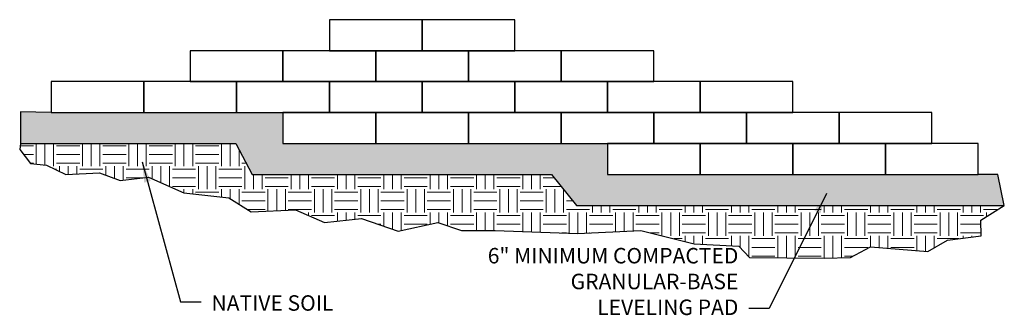
# Model space of a CAD drawing. Units: inches. Extents: x 92 to 283, y 296 to 353.
import ezdxf

# ---------------------------------------------------------------- set-up
doc = ezdxf.new("R2010")
doc.units = ezdxf.units.IN
doc.header["$MEASUREMENT"] = 0
doc.layers.add('W-HTCH-VLTE', color=18, linetype='Continuous', lineweight=5)
for name, color, linetype in [('W-LINE-HEVY', 3, 'Continuous'), ('W-LINE-MEDM', 2, 'Continuous'), ('W-TEXT-MEDM', 1, 'Continuous')]:
    doc.layers.add(name, color=color, linetype=linetype)
doc.styles.add('AWS 32 NOTES', font='times.ttf', dxfattribs={"height": 3})
doc.styles.add('AWS NOTES', font='times.ttf')
doc.dimstyles.new('AWS 32', dxfattribs={"dimscale": 32, "dimtxt": 0.09375, "dimasz": 0.125, "dimexe": 0.0625, "dimexo": 0.0625, "dimgap": 0.0625, "dimtad": 0, "dimtih": 1, "dimtoh": 1, "dimdec": 0, "dimzin": 3, "dimdsep": 46, "dimlunit": 3, "dimtxsty": 'AWS NOTES', "dimcen": 0, "dimclrd": 256, "dimclre": 256, "dimclrt": 256, "dimadec": 0, "dimazin": 0, "dimtfac": 1, "dimtdec": 0, "dimtofl": 0, "dimtmove": 2, "dimatfit": 3, "dimfxl": 1, "dimfrac": 2, "dimtolj": 1, "dimtzin": 0, "dimarcsym": 0})

msp = doc.modelspace()

# ---------------------------------------------------------------- hatches: boundary and pattern name
at = {"layer": 'W-HTCH-VLTE'}
h = msp.add_hatch(dxfattribs=at)
h.set_pattern_fill('GRAVEL', color=256, scale=2, style=0)
h.set_pattern_definition([(228.0128, (1.44, 138.58697), (-15.999996464, -18.00000268), [0.269072, -26.638176]), (184.9697, (1.26, 138.38697), (24.000002103, 1.999982614), [0.461736, -45.71185]), (132.5104, (0.8, 138.34697), (19.999981437, -22.000017348), [0.325576, -32.232064]), (267.2737, (0.02, 137.84697), (1.999992035, 40.00000059), [0.420476, -41.627116]), (292.8337, (-1e-13, 137.42697), (-10.00001981, 23.999992824), [0.41231, -40.818746]), (357.2737, (0.16, 137.04697), (-40.00000059, 1.999992035), [0.420476, -41.627116]), (37.6942, (0.58, 137.02697), (-26.000014691, -19.99998081), [0.556058, -55.049698]), (72.2553, (1.02, 137.36697), (14.000021525, 43.999992462), [0.524976, -51.972642]), (121.4296, (1.18, 137.86697), (-16.000016468, 25.999990073), [0.4219, -41.768146]), (175.2364, (0.96, 138.22697), (22.00000189, -1.999983065), [0.481664, -23.601526]), (222.3974, (0.48, 138.26697), (-24.000014702, -21.999984164), [0.622896, -61.66675]), (138.8141, (2, 137.82697), (-14.00000589, 11.99999463), [0.212602, -21.047688]), (171.4692, (1.84, 137.96697), (25.99999657, -4.00001582), [0.404474, -40.043022]), (225, (1.44, 138.027), (-2e-16, -2.0000006), [0.282842, -2.545584]), (203.1986, (1.3, 138.26697), (9.99999946, 4.00000265), [0.152316, -15.07923]), (291.8014, (1.16, 138.20697), (-1.99999982, 6.00000055), [0.215406, -10.554924]), (30.9638, (1.24, 138.00697), (5.99999604, 4.00000497), [0.349858, -11.312046]), (161.5651, (1.54, 138.187), (4.0000009, -1.9999968), [0.252982, -6.071574]), (16.3895, (-1e-13, 138.20697), (20.000004397, 5.99998542), [0.3544, -35.08569]), (70.3462, (0.34, 138.30697), (-7.999990495, -22.00000427), [0.297322, -29.434816]), (293.1986, (1.54, 138.58697), (-4.00000265, 9.99999946), [0.30463, -14.926916]), (343.6105, (1.66, 138.30697), (-20.000004397, 5.99998542), [0.3544, -35.08569]), (339.444, (-1e-13, 136.96697), (-10.00000369, 3.999992), [0.34176, -16.746248]), (294.7751, (0.32, 136.84697), (-9.99998438, 22.000006844), [0.286356, -28.349286]), (66.8014, (1.56, 136.58697), (4.00000265, 9.99999946), [0.30463, -14.926916]), (17.354, (1.68, 136.86697), (-26.00000404, -7.999989005), [0.335262, -33.190848]), (69.444, (0.58, 136.58697), (-3.999992, -10.00000369), [0.17088, -16.917128]), (101.3099, (1.44, 136.58697), (-1.99999526, 8.0000015), [0.10198, -10.096058]), (165.9638, (1.42, 136.68697), (6.0000011, -1.9999961), [0.41231, -7.8339]), (186.009, (1.02, 136.78697), (19.999999502, 1.999998635), [0.3821, -37.827846]), (303.6901, (1.24, 137.827), (-2.0000027, 3.9999991), [0.288444, -6.922658]), (353.1572, (1.4, 137.58697), (33.999998731, -4.000015996), [0.503588, -49.855126]), (60.9454, (1.9, 137.52697), (-8.00000005, -14.00000077), [0.205912, -20.385348]), (90, (2, 137.707), (-2, 2), [0.12, -1.88]), (120.2564, (0.98, 136.84697), (7.999989774, -14.00000491), [0.277848, -27.50704]), (48.0128, (0.84, 137.08697), (15.999996464, 18.000002683), [0.538144, -26.369104]), (0, (1.2, 137.487), (2, 2), [0.52, -1.48]), (325.3048, (1.72, 137.48697), (-19.99998852, 14.00001722), [0.316228, -31.306548]), (254.0546, (1.98, 137.30697), (-1.99999978, -8.00000025), [0.291204, -14.269016]), (207.646, (1.9, 137.02697), (-37.999991614, -20.000015426), [0.47413, -46.938948]), (175.4261, (1.48, 136.80697), (-26.000001117, 1.999989602), [0.501598, -49.658148])])
h.paths.add_polyline_path([(142.98, 335.41), (133.98, 335.41), (115.98, 335.41), (97.98, 335.41), (91.98, 335.56), (91.98, 329.41), (133.84, 329.41), (136.98, 323.41), (195.11, 323.41), (199.98, 317.41), (283.03, 317.41), (281.8, 323.41), (277.98, 323.41), (259.98, 323.41), (241.98, 323.41), (223.98, 323.41), (205.98, 323.41), (205.98, 329.41), (196.98, 329.41), (178.98, 329.41), (160.98, 329.41), (142.98, 329.41)])
at = {"layer": 'W-HTCH-VLTE', "linetype": 'ByBlock'}
h = msp.add_hatch(dxfattribs=at)
h.set_pattern_fill('EARTH', color=256, scale=18, style=0)
h.set_pattern_definition([(0, (-1e-13, 136.587), (4.5, 4.5), [4.5, -4.5]), (0, (-1e-13, 138.2745), (4.5, 4.5), [4.5, -4.5]), (0, (-1e-13, 139.962), (4.5, 4.5), [4.5, -4.5]), (90, (0.5625, 140.5245), (-4.5, 4.5), [4.5, -4.5]), (90, (2.25, 140.5245), (-4.5, 4.5), [4.5, -4.5]), (90, (3.9375, 140.5245), (-4.5, 4.5), [4.5, -4.5])])
h.paths.add_polyline_path([(195.11, 323.41), (136.98, 323.41), (133.84, 329.41), (91.98, 329.41), (91.86, 328.26), (93.94, 325.56), (97.04, 325.24), (100.83, 323.37), (107.35, 323.73), (111.36, 322.23), (116.88, 322.91), (123.73, 319.84), (132.45, 318.86), (136.77, 316.18), (145.41, 316.53), (151.01, 314.08), (158.24, 314.89), (165.36, 312.44), (173.06, 314.08), (177.61, 312.56), (184.15, 312.56), (200.19, 311.98), (212.44, 312.56), (222.83, 309.99), (231.47, 309.53), (233.57, 307.31), (248.06, 307.19), (253.2, 307.31), (257.05, 309.41), (268.18, 308.48), (272.03, 310.7), (278.56, 311.51), (278.45, 314.55), (283.03, 317.41), (199.98, 317.41)])

# ---------------------------------------------------------------- linework, layer by layer
at = {"layer": 'Defpoints'}
msp.add_lwpolyline([(91.98, 329.41), (91.86, 328.26), (93.94, 325.56), (97.04, 325.24), (100.83, 323.37), (107.35, 323.73), (111.36, 322.23), (116.88, 322.91), (123.73, 319.84), (132.45, 318.86), (136.77, 316.18), (145.41, 316.53), (151.01, 314.08), (158.24, 314.89), (165.36, 312.44), (173.06, 314.08), (177.61, 312.56), (184.15, 312.56), (200.19, 311.98), (212.44, 312.56), (222.83, 309.99), (231.47, 309.53), (233.57, 307.31), (248.06, 307.19), (253.2, 307.31), (257.05, 309.41), (268.18, 308.48), (272.03, 310.7), (278.56, 311.51), (278.45, 314.55), (283.03, 317.41)], dxfattribs=at)
at = {"layer": 'W-LINE-HEVY'}
for points in [[(151.98, 347.41), (169.98, 347.41), (169.98, 353.41), (151.98, 353.41)], [(169.98, 347.41), (187.98, 347.41), (187.98, 353.41), (169.98, 353.41)], [(124.98, 341.41), (142.98, 341.41), (142.98, 347.41), (124.98, 347.41)], [(142.98, 341.41), (160.98, 341.41), (160.98, 347.41), (142.98, 347.41)], [(160.98, 341.41), (178.98, 341.41), (178.98, 347.41), (160.98, 347.41)], [(178.98, 341.41), (196.98, 341.41), (196.98, 347.41), (178.98, 347.41)], [(196.98, 341.41), (214.98, 341.41), (214.98, 347.41), (196.98, 347.41)], [(97.98, 335.41), (115.98, 335.41), (115.98, 341.41), (97.98, 341.41)], [(115.98, 335.41), (133.98, 335.41), (133.98, 341.41), (115.98, 341.41)], [(133.98, 335.41), (151.98, 335.41), (151.98, 341.41), (133.98, 341.41)], [(151.98, 335.41), (169.98, 335.41), (169.98, 341.41), (151.98, 341.41)], [(169.98, 335.41), (187.98, 335.41), (187.98, 341.41), (169.98, 341.41)], [(187.98, 335.41), (205.98, 335.41), (205.98, 341.41), (187.98, 341.41)], [(205.98, 335.41), (223.98, 335.41), (223.98, 341.41), (205.98, 341.41)], [(223.98, 335.41), (241.98, 335.41), (241.98, 341.41), (223.98, 341.41)], [(142.98, 329.41), (160.98, 329.41), (160.98, 335.41), (142.98, 335.41)], [(160.98, 329.41), (178.98, 329.41), (178.98, 335.41), (160.98, 335.41)], [(178.98, 329.41), (196.98, 329.41), (196.98, 335.41), (178.98, 335.41)], [(196.98, 329.41), (214.98, 329.41), (214.98, 335.41), (196.98, 335.41)], [(214.98, 329.41), (232.98, 329.41), (232.98, 335.41), (214.98, 335.41)], [(232.98, 329.41), (250.98, 329.41), (250.98, 335.41), (232.98, 335.41)], [(250.98, 329.41), (268.98, 329.41), (268.98, 335.41), (250.98, 335.41)], [(205.98, 323.41), (223.98, 323.41), (223.98, 329.41), (205.98, 329.41)], [(223.98, 323.41), (241.98, 323.41), (241.98, 329.41), (223.98, 329.41)], [(241.98, 323.41), (259.98, 323.41), (259.98, 329.41), (241.98, 329.41)], [(259.98, 323.41), (277.98, 323.41), (277.98, 329.41), (259.98, 329.41)]]:
    msp.add_lwpolyline(points, close=True, dxfattribs=at)
at = {"layer": 'W-LINE-MEDM'}
msp.add_lwpolyline([(97.98, 335.41), (91.98, 335.56), (91.98, 329.41), (133.84, 329.41), (136.98, 323.41), (195.11, 323.41), (199.98, 317.41), (283.03, 317.41), (281.8, 323.41), (277.98, 323.41)], dxfattribs=at)

# ---------------------------------------------------------------- texts
at = {"layer": 'W-TEXT-MEDM', "char_height": 3, "style": 'AWS 32 NOTES'}
for s, insert, attachment_point in [('\\A1;6" MINIMUM COMPACTED\\PGRANULAR-BASE\\PLEVELING PAD', (231.4, 296.16), 9), ('\\A1;NATIVE SOIL', (129.09, 299.99), 1)]:
    msp.add_mtext(s, dxfattribs=dict(at, insert=insert, attachment_point=attachment_point))

# ---------------------------------------------------------------- leaders
at = {"layer": 'W-TEXT-MEDM', "annotation_type": 0, "has_hookline": 1}
for points, hookline_direction, text_width in [([(115.61, 325.84), (123.09, 298.74), (127.09, 298.74)], 0, 27.34), ([(248.52, 319.71), (237.4, 297.41), (233.4, 297.41)], 1, 54.36)]:
    msp.add_leader(points, dimstyle='AWS 32', dxfattribs=dict(at, hookline_direction=hookline_direction, text_width=text_width))

doc.saveas('drawing.dxf')
